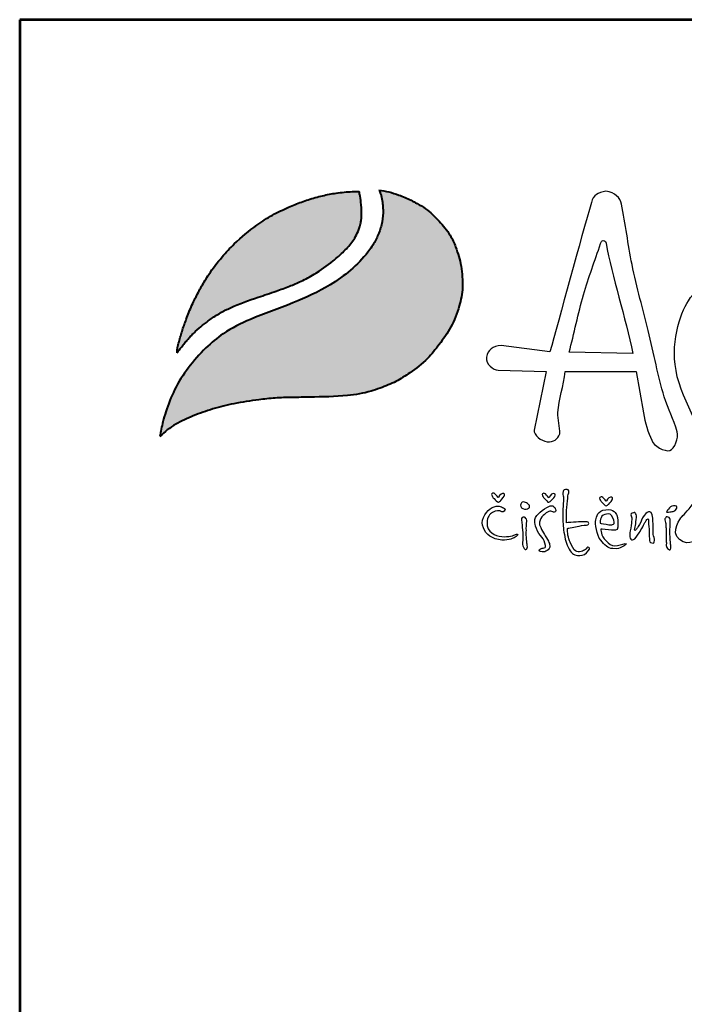
# Model space of a CAD drawing. Extents: x 369 to 4989, y 624 to 7158.
# Drawn here: x 369 to 1047, y 6154 to 7158 of the extents above; entities that cross this region are included whole.
import ezdxf
from ezdxf.enums import TextEntityAlignment as Align

# ---------------------------------------------------------------- set-up
doc = ezdxf.new("R2010")
doc.units = 0
doc.layers.get('0').update_dxf_attribs({"linetype": 'CONTINUOUS'})
doc.layers.add('AS-Ramecek', color=9, linetype='CONTINUOUS')
doc.layers.add('Vrstva 1', color=7, linetype='CONTINUOUS')
doc.layers.add('SRAFY', color=9, linetype='CONTINUOUS', lineweight=0)
doc.styles.add('Arial', font='ARIAL.TTF')
doc.styles.add('Castelar', font='CASTELAR.TTF')

# ---------------------------------------------------------------- blocks, each defined once
blk = doc.blocks.new('ram-LAPAK')
at = {"layer": 'Vrstva 1', "lineweight": 40}
h = blk.add_hatch(color=156, dxfattribs=at)
edge = h.paths.add_edge_path()
edge.add_spline(control_points=[(-5596.3, 7636.3), (-5593.2, 7639.3), (-5587, 7645.2), (-5572.9, 7654.4), (-5553.4, 7663.4), (-5528.6, 7672), (-5500.7, 7679), (-5474.1, 7682.9), (-5449.3, 7685.7), (-5427.6, 7686.2), (-5396.8, 7686.8), (-5363.1, 7687.1), (-5333.1, 7692), (-5312.8, 7699.1), (-5295.6, 7705.8), (-5275.6, 7719), (-5256.1, 7733.8), (-5239.7, 7754.5), (-5224.4, 7776), (-5214.8, 7801.1), (-5210.3, 7822.9), (-5210.9, 7840), (-5212.8, 7857.4), (-5218.2, 7875.3), (-5226.9, 7895.1), (-5240.6, 7911.1), (-5254.5, 7925.3), (-5267.5, 7932.7), (-5278.8, 7938.8), (-5290.8, 7943.8), (-5304.5, 7948.3), (-5313.1, 7949.7), (-5317.3, 7950.4)], knot_values=[0, 0, 0, 0, 12.681805, 25.700455, 50.406078, 76.90094, 104.343169, 136.550223, 157.449068, 179.209962, 201.638828, 249.786105, 280.163273, 292.324782, 314.395452, 334.984049, 364.075485, 387.303848, 414.107992, 442.939429, 467.025521, 480.232017, 494.225726, 519.414559, 535.898798, 558.837547, 582.232967, 594.907167, 603.496412, 620.602567, 633.805056, 646.725943, 646.725943, 646.725943, 646.725943], degree=3, periodic=0)
edge.add_spline(control_points=[(-5317.3, 7950.4), (-5316.5, 7948.9), (-5314.3, 7944.7), (-5313.3, 7937.4), (-5312.1, 7929.3), (-5311.9, 7918.8), (-5313.2, 7908.5), (-5316.8, 7896.5), (-5322.1, 7884.6), (-5339.7, 7858.1), (-5375.3, 7829.6), (-5428.2, 7805), (-5475.6, 7789.2), (-5513.5, 7770.5), (-5539.7, 7748.6), (-5560.6, 7724.6), (-5578.2, 7697.3), (-5587.1, 7673.4), (-5593.4, 7653.5), (-5595.2, 7642.7), (-5596.3, 7636.3)], knot_values=[0, 0, 0, 0, 5.154431, 13.977474, 21.801013, 29.833848, 45.259255, 52.884226, 67.277243, 84.1076, 147.83167, 200.63077, 258.680476, 297.804698, 326.318319, 360.414007, 393.121659, 423.220394, 436.482792, 455.844072, 455.844072, 455.844072, 455.844072], degree=3, periodic=0)
at = {"layer": 'Vrstva 1'}
h = blk.add_hatch(color=95, dxfattribs=at)
edge = h.paths.add_edge_path()
edge.add_spline(control_points=[(-5342.5, 7948.6), (-5345.5, 7948.6), (-5355.2, 7948.5), (-5370.9, 7947), (-5389.6, 7943.4), (-5407.2, 7938.4), (-5421.5, 7933.2), (-5436.6, 7926.8), (-5453.3, 7918.8), (-5476.8, 7903.6), (-5498.5, 7885.7), (-5518.6, 7864.2), (-5532.3, 7845.9), (-5543.4, 7828.1), (-5551.8, 7811.9), (-5558.2, 7797.7), (-5563.7, 7783.6), (-5568.3, 7770.6), (-5571.4, 7759.1), (-5573.5, 7751.8), (-5574, 7748.9), (-5574.2, 7746.8), (-5574.3, 7745.5), (-5574.3, 7744.5), (-5574.3, 7743.7), (-5574.2, 7743.4), (-5574.2, 7743.2)], knot_values=[0, 0, 0, 0, 8.893386, 29.206738, 47.133968, 66.092703, 83.912506, 92.803622, 115.390718, 139.239499, 176.712522, 199.35298, 227.441659, 244.966034, 262.322131, 282.085723, 291.616752, 307.901765, 323.500391, 327.329886, 330.66111, 332.144297, 333.578454, 334.714358, 335.198312, 335.830442, 335.830442, 335.830442, 335.830442], degree=3, periodic=0)
edge.add_spline(control_points=[(-5574.2, 7743.2), (-5574.1, 7743.3), (-5573.8, 7743.8), (-5573.2, 7744.6), (-5572.7, 7745.3), (-5572.4, 7745.8), (-5571.9, 7746.4), (-5571.2, 7747.3), (-5570.3, 7748.5), (-5568.6, 7750.7), (-5566.6, 7753.6), (-5564.1, 7756.4), (-5561.6, 7759.2), (-5559.4, 7762.2), (-5555.3, 7765.9), (-5550.1, 7771.5), (-5541.9, 7778.3), (-5531.6, 7786.3), (-5519.8, 7793.8), (-5499.6, 7804), (-5475.4, 7812.5), (-5450.1, 7821), (-5431.8, 7827.5), (-5415.6, 7834.4), (-5396.6, 7844.5), (-5379.6, 7856.8), (-5363.9, 7870), (-5354.7, 7879.8), (-5347.8, 7889.5), (-5344.4, 7896.4), (-5341.7, 7902.9), (-5340.6, 7908.4), (-5339.5, 7913.7), (-5339.6, 7918), (-5339.3, 7921.8), (-5339.5, 7926.2), (-5340.2, 7933.4), (-5340.8, 7941.2), (-5342.1, 7946.7), (-5342.5, 7948.6)], knot_values=[0, 0, 0, 0, 0.447012, 1.855264, 2.868596, 3.049155, 3.688499, 5.265775, 6.438586, 8.160726, 13.72587, 16.873165, 19.559629, 24.829115, 27.943367, 35.981221, 47.834981, 59.88197, 75.204645, 89.697833, 127.507991, 151.964031, 169.837807, 185.778216, 204.812635, 234.297751, 248.525452, 266.187676, 274.482029, 284.025499, 289.334375, 295.623182, 300.86633, 305.51564, 308.213217, 312.35666, 318.846733, 329.741408, 335.745699, 335.745699, 335.745699, 335.745699], degree=3, periodic=0)
at = {"layer": 'AS-Ramecek', "lineweight": 53}
for p, q in [((-5775, 8167.5), (-5775, 0)), ((0, 8167.5), (-5775, 8167.5))]:
    blk.add_line(p, q, dxfattribs=at)
at = {"layer": 'Vrstva 1', "color": 156, "lineweight": 40}
for points in [[(-5317.3, 7950.4), (-5304.6, 7948), (-5292, 7944.1), (-5276.3, 7937.4), (-5268.7, 7933.3), (-5257.9, 7926.7), (-5240.7, 7910.9), (-5226.6, 7892.8), (-5219.6, 7877.9), (-5212.7, 7853.6), (-5211.1, 7839.7), (-5210.8, 7826.5), (-5215.1, 7802.8), (-5225.7, 7776), (-5240.6, 7753.7), (-5255.5, 7735.9), (-5278.1, 7717.6), (-5295.6, 7706.7), (-5315.9, 7698.1), (-5327.4, 7694.2), (-5357.3, 7688.7), (-5405.4, 7686.6), (-5427.8, 7686.2), (-5449.6, 7685.4), (-5470.3, 7683.2), (-5502.2, 7678.2), (-5528.8, 7671.5), (-5553.8, 7662.8), (-5576.1, 7652.1), (-5586.9, 7644.8), (-5596.3, 7636.3)], [(-5317.3, 7950.4), (-5315.1, 7945.7), (-5313.2, 7937.1), (-5312.3, 7929.3), (-5312.1, 7921.3), (-5314.1, 7906), (-5316.3, 7898.7), (-5322.1, 7885.5), (-5331.3, 7871.5), (-5379.5, 7829.8), (-5426.9, 7806.6), (-5481.1, 7785.7), (-5515.7, 7767.4), (-5537.7, 7749.3), (-5560.2, 7723.7), (-5577.6, 7696), (-5588.7, 7668), (-5592.5, 7655.3), (-5596.3, 7636.3)]]:
    blk.add_spline(points, degree=3, dxfattribs=at)
at = {"layer": 'Vrstva 1', "color": 95, "lineweight": 40}
for points in [[(-5574.2, 7743.2), (-5574.3, 7743.8), (-5574.3, 7744.3), (-5574.3, 7745.4), (-5574.2, 7746.8), (-5574.1, 7748.3), (-5573.5, 7751.6), (-5572.5, 7755.3), (-5568.2, 7770.3), (-5562.8, 7785.7), (-5559.4, 7794.5), (-5551.3, 7812.6), (-5543.2, 7827.9), (-5534, 7842.8), (-5517.1, 7865.3), (-5501.6, 7881.8), (-5472.8, 7905.7), (-5452.7, 7918.6), (-5432.4, 7928.5), (-5424.2, 7932), (-5407.5, 7938.1), (-5389.2, 7943.2), (-5371.6, 7946.6), (-5351.4, 7948.4), (-5342.5, 7948.6)], [(-5574.2, 7743.2), (-5574, 7743.5), (-5573.2, 7744.7), (-5572.6, 7745.5), (-5572.5, 7745.6), (-5572.1, 7746.2), (-5571.1, 7747.4), (-5570.4, 7748.4), (-5569.4, 7749.7), (-5566, 7754.2), (-5564, 7756.6), (-5562.2, 7758.6), (-5558.8, 7762.6), (-5556.6, 7764.8), (-5550.9, 7770.5), (-5541.9, 7778.2), (-5532.3, 7785.5), (-5519.4, 7793.8), (-5506.5, 7800.4), (-5471.2, 7813.9), (-5448.1, 7821.8), (-5431.3, 7827.9), (-5416.6, 7834.2), (-5399.8, 7843.2), (-5375.8, 7860.2), (-5365, 7869.5), (-5353, 7882.4), (-5348.2, 7889.2), (-5343.9, 7897.7), (-5341.9, 7902.7), (-5340.5, 7908.8), (-5339.7, 7914), (-5339.5, 7918.6), (-5339.4, 7921.3), (-5339.5, 7925.4), (-5340, 7931.9), (-5341.3, 7942.7), (-5342.5, 7948.6)]]:
    blk.add_spline(points, degree=3, dxfattribs=at)
at = {"layer": 'Vrstva 1', "color": 156}
for points, knots in [([(-4937.2, 7642.4), (-4935.3, 7634.8), (-4940.5, 7620.5), (-4946.8, 7618.6), (-4946.8, 7618.6), (-4953.1, 7616.7), (-4967.7, 7624.7), (-4969.6, 7631.6), (-4969.6, 7631.6), (-4975, 7642), (-4978, 7653.7), (-4980.4, 7666.6), (-4980.4, 7666.6), (-4980.4, 7666.6), (-4989.6, 7719.2), (-4989.6, 7719.2), (-4989.6, 7719.2), (-4989.6, 7719.2), (-5080.1, 7719.2), (-5080.1, 7719.2), (-5080.1, 7719.2), (-5082.3, 7700.9), (-5088.1, 7683.9), (-5089.3, 7666.9), (-5089.3, 7666.9), (-5090, 7658), (-5086.1, 7649), (-5087, 7639.9), (-5087, 7639.9), (-5089.3, 7632.9), (-5094.8, 7629.1), (-5102.9, 7629.8), (-5102.9, 7629.8), (-5111, 7630.5), (-5120.1, 7638.7), (-5119.6, 7644.6), (-5119.6, 7644.6), (-5119.6, 7644.6), (-5104.4, 7719.2), (-5104.4, 7719.2), (-5104.4, 7719.2), (-5104.4, 7719.2), (-5165.4, 7720.9), (-5165.4, 7720.9), (-5165.4, 7720.9), (-5171.5, 7721.4), (-5181.7, 7728.1), (-5180.1, 7737.6), (-5180.1, 7737.6), (-5178.5, 7747), (-5172.3, 7751.5), (-5161.7, 7752.4), (-5161.7, 7752.4), (-5161.7, 7752.4), (-5099.6, 7744.4), (-5099.6, 7744.4), (-5099.6, 7744.4), (-5088.1, 7784), (-5059.5, 7891), (-5046.7, 7934.4), (-5046.7, 7934.4), (-5044.3, 7944.2), (-5038.2, 7947.4), (-5028.2, 7949), (-5028.2, 7949), (-5016.2, 7947.4), (-5010.2, 7940.8), (-5008.5, 7932.5), (-5008.5, 7932.5), (-5003, 7907.4), (-5000.1, 7881.3), (-4994.9, 7855.6), (-4994.9, 7855.6), (-4988.9, 7826.4), (-4980.8, 7797.8), (-4974.3, 7771.7), (-4974.3, 7771.7), (-4966.8, 7741), (-4962, 7713.8), (-4953.8, 7686.9), (-4953.8, 7686.9), (-4949, 7670.7), (-4941.9, 7659.2), (-4937.2, 7642.4)], [0, 0, 0, 0, 0.047619, 0.047619, 0.047619, 0.047619, 0.095238, 0.095238, 0.095238, 0.095238, 0.142857, 0.142857, 0.142857, 0.142857, 0.190476, 0.190476, 0.190476, 0.190476, 0.238095, 0.238095, 0.238095, 0.238095, 0.285714, 0.285714, 0.285714, 0.285714, 0.333333, 0.333333, 0.333333, 0.333333, 0.380952, 0.380952, 0.380952, 0.380952, 0.428571, 0.428571, 0.428571, 0.428571, 0.47619, 0.47619, 0.47619, 0.47619, 0.52381, 0.52381, 0.52381, 0.52381, 0.571429, 0.571429, 0.571429, 0.571429, 0.619048, 0.619048, 0.619048, 0.619048, 0.666667, 0.666667, 0.666667, 0.666667, 0.714286, 0.714286, 0.714286, 0.714286, 0.761905, 0.761905, 0.761905, 0.761905, 0.809524, 0.809524, 0.809524, 0.809524, 0.857143, 0.857143, 0.857143, 0.857143, 0.904762, 0.904762, 0.904762, 0.904762, 0.952381, 0.952381, 0.952381, 0.952381, 1, 1, 1, 1]), ([(-4993.8, 7742.1), (-5003.2, 7788), (-5020.3, 7840.6), (-5028, 7882.7), (-5028, 7882.7), (-5028.3, 7884.4), (-5028.9, 7886), (-5031.5, 7886.1), (-5031.5, 7886.1), (-5033.5, 7886.1), (-5034.3, 7884.5), (-5034.9, 7882.4), (-5034.9, 7882.4), (-5042.5, 7859.8), (-5050, 7840), (-5056.7, 7816.8), (-5056.7, 7816.8), (-5063.3, 7793.7), (-5069.1, 7767.3), (-5074.8, 7743.7), (-5074.8, 7743.7), (-5074.8, 7743.7), (-4993.8, 7742.1), (-4993.8, 7742.1)], [0, 0, 0, 0, 0.166667, 0.166667, 0.166667, 0.166667, 0.333333, 0.333333, 0.333333, 0.333333, 0.5, 0.5, 0.5, 0.5, 0.666667, 0.666667, 0.666667, 0.666667, 0.833333, 0.833333, 0.833333, 0.833333, 1, 1, 1, 1]), ([(-4932, 7533.7), (-4932, 7533.7), (-4947.1, 7515.1), (-4934.4, 7505.1), (-4934.4, 7505.1), (-4921.6, 7495), (-4910.6, 7506), (-4907.6, 7511.5), (-4907.6, 7511.5), (-4906.1, 7514.2), (-4903.9, 7523.1), (-4900.1, 7530.6), (-4900.1, 7530.6), (-4896.2, 7538), (-4890.7, 7546.4), (-4887.3, 7552.8), (-4887.3, 7552.8), (-4880.4, 7565.6), (-4870.2, 7582.9), (-4872.4, 7606.4), (-4872.4, 7606.4), (-4874.6, 7630), (-4891.5, 7659.5), (-4902.9, 7688.2), (-4902.9, 7688.2), (-4914.2, 7716.8), (-4920, 7751.2), (-4913.1, 7775.9), (-4913.1, 7775.9), (-4906.2, 7800.5), (-4891, 7812.9), (-4883.5, 7820.4), (-4883.5, 7820.4), (-4876.1, 7827.8), (-4861.5, 7833.1), (-4861.5, 7833.1), (-4861.5, 7833.1), (-4861.5, 7833.1), (-4846, 7841.1), (-4853, 7855), (-4853, 7855), (-4859.9, 7868.8), (-4876.1, 7860.2), (-4879, 7859.1), (-4879, 7859.1), (-4881.8, 7857.9), (-4914.3, 7824.6), (-4925.2, 7805.7), (-4925.2, 7805.7), (-4936.1, 7786.8), (-4948.2, 7746.6), (-4935, 7704.8), (-4935, 7704.8), (-4921.8, 7662.9), (-4891.4, 7622.2), (-4897.1, 7597), (-4897.1, 7597), (-4902.9, 7571.8), (-4912, 7556.9), (-4919.5, 7547.7), (-4919.5, 7547.7), (-4926.9, 7538.5), (-4932, 7533.7), (-4932, 7533.7)], [0, 0, 0, 0, 0.0625, 0.0625, 0.0625, 0.0625, 0.125, 0.125, 0.125, 0.125, 0.1875, 0.1875, 0.1875, 0.1875, 0.25, 0.25, 0.25, 0.25, 0.3125, 0.3125, 0.3125, 0.3125, 0.375, 0.375, 0.375, 0.375, 0.4375, 0.4375, 0.4375, 0.4375, 0.5, 0.5, 0.5, 0.5, 0.5625, 0.5625, 0.5625, 0.5625, 0.625, 0.625, 0.625, 0.625, 0.6875, 0.6875, 0.6875, 0.6875, 0.75, 0.75, 0.75, 0.75, 0.8125, 0.8125, 0.8125, 0.8125, 0.875, 0.875, 0.875, 0.875, 0.9375, 0.9375, 0.9375, 0.9375, 1, 1, 1, 1]), ([(-5165.3, 7558.5), (-5165.3, 7558.5), (-5162.5, 7564), (-5159.8, 7564), (-5159.8, 7564), (-5157.1, 7564), (-5156.6, 7562.5), (-5157.8, 7560.4), (-5157.8, 7560.4), (-5159, 7558.2), (-5162.6, 7554.5), (-5162.6, 7554.5), (-5162.6, 7554.5), (-5162.6, 7554.5), (-5164.2, 7552.9), (-5165.2, 7552.9), (-5165.2, 7552.9), (-5166.1, 7552.9), (-5166.7, 7553), (-5167.9, 7554.5), (-5167.9, 7554.5), (-5169.1, 7555.9), (-5172.1, 7559), (-5172.1, 7559), (-5172.1, 7559), (-5172.1, 7559), (-5174.8, 7562.9), (-5173.3, 7563.6), (-5173.3, 7563.6), (-5171.9, 7564.3), (-5171.3, 7564.8), (-5169.6, 7563.5), (-5169.6, 7563.5), (-5167.9, 7562.1), (-5165.3, 7558.5), (-5165.3, 7558.5)], [0, 0, 0, 0, 0.111111, 0.111111, 0.111111, 0.111111, 0.222222, 0.222222, 0.222222, 0.222222, 0.333333, 0.333333, 0.333333, 0.333333, 0.444444, 0.444444, 0.444444, 0.444444, 0.555556, 0.555556, 0.555556, 0.555556, 0.666667, 0.666667, 0.666667, 0.666667, 0.777778, 0.777778, 0.777778, 0.777778, 0.888889, 0.888889, 0.888889, 0.888889, 1, 1, 1, 1]), ([(-5100.9, 7558.3), (-5100.9, 7558.3), (-5098.1, 7563.8), (-5095.4, 7563.8), (-5095.4, 7563.8), (-5092.8, 7563.8), (-5092.2, 7562.3), (-5093.4, 7560.2), (-5093.4, 7560.2), (-5094.6, 7558), (-5098.3, 7554.3), (-5098.3, 7554.3), (-5098.3, 7554.3), (-5098.3, 7554.3), (-5099.9, 7552.7), (-5100.8, 7552.7), (-5100.8, 7552.7), (-5101.7, 7552.7), (-5102.3, 7552.8), (-5103.5, 7554.3), (-5103.5, 7554.3), (-5104.7, 7555.8), (-5107.8, 7558.9), (-5107.8, 7558.9), (-5107.8, 7558.9), (-5107.8, 7558.9), (-5110.4, 7562.7), (-5109, 7563.4), (-5109, 7563.4), (-5107.5, 7564.1), (-5107, 7564.6), (-5105.2, 7563.3), (-5105.2, 7563.3), (-5103.5, 7561.9), (-5100.9, 7558.3), (-5100.9, 7558.3)], [0, 0, 0, 0, 0.111111, 0.111111, 0.111111, 0.111111, 0.222222, 0.222222, 0.222222, 0.222222, 0.333333, 0.333333, 0.333333, 0.333333, 0.444444, 0.444444, 0.444444, 0.444444, 0.555556, 0.555556, 0.555556, 0.555556, 0.666667, 0.666667, 0.666667, 0.666667, 0.777778, 0.777778, 0.777778, 0.777778, 0.888889, 0.888889, 0.888889, 0.888889, 1, 1, 1, 1]), ([(-5078.2, 7526.6), (-5076.3, 7526.6), (-5070.3, 7527.1), (-5065.9, 7527.5), (-5065.9, 7527.5), (-5061.4, 7527.9), (-5059.6, 7528), (-5056.2, 7527.9), (-5056.2, 7527.9), (-5052.9, 7527.8), (-5050.7, 7527.8), (-5050.3, 7526.6), (-5050.3, 7526.6), (-5049.9, 7525.4), (-5049.8, 7523.9), (-5052.9, 7523.7), (-5052.9, 7523.7), (-5056, 7523.6), (-5062.4, 7522.4), (-5064.9, 7521.9), (-5064.9, 7521.9), (-5067.5, 7521.3), (-5070.6, 7520.9), (-5073.5, 7520), (-5073.5, 7520), (-5076.4, 7519.1), (-5077, 7520.5), (-5077.2, 7518.1), (-5077.2, 7518.1), (-5077.5, 7515.7), (-5076.1, 7506.5), (-5073.8, 7501.7), (-5073.8, 7501.7), (-5071.5, 7497), (-5068.8, 7491.8), (-5066.8, 7490.6), (-5066.8, 7490.6), (-5064.8, 7489.4), (-5062.4, 7489.1), (-5059.8, 7489.9), (-5059.8, 7489.9), (-5057.3, 7490.7), (-5055.7, 7491.5), (-5054.2, 7492.3), (-5054.2, 7492.3), (-5052.7, 7493.2), (-5052.2, 7496.1), (-5051, 7495.4), (-5051, 7495.4), (-5049.8, 7494.8), (-5047.5, 7494.3), (-5050.6, 7490.6), (-5050.6, 7490.6), (-5053.7, 7486.9), (-5057.1, 7484.8), (-5061.3, 7484.7), (-5061.3, 7484.7), (-5065.5, 7484.6), (-5070.1, 7485.2), (-5073.8, 7490.9), (-5073.8, 7490.9), (-5077.4, 7496.6), (-5079.8, 7503.6), (-5081.1, 7511.5), (-5081.1, 7511.5), (-5082.5, 7519.4), (-5083, 7525.6), (-5083.1, 7533.5), (-5083.1, 7533.5), (-5083.3, 7541.5), (-5082, 7554.9), (-5082.1, 7557.7), (-5082.1, 7557.7), (-5082.1, 7560.5), (-5083, 7561.2), (-5083, 7564.3), (-5083, 7564.3), (-5083, 7567.4), (-5082.1, 7569), (-5079.5, 7568.8), (-5079.5, 7568.8), (-5077, 7568.7), (-5074.7, 7569.1), (-5075.6, 7564.9), (-5075.6, 7564.9), (-5076.6, 7560.8), (-5076.6, 7560.5), (-5076.8, 7557.6), (-5076.8, 7557.6), (-5077.1, 7554.6), (-5078.2, 7546), (-5078.2, 7542.4), (-5078.2, 7542.4), (-5078.2, 7538.5), (-5078.2, 7526.6), (-5078.2, 7526.6)], [0, 0, 0, 0, 0.041667, 0.041667, 0.041667, 0.041667, 0.083333, 0.083333, 0.083333, 0.083333, 0.125, 0.125, 0.125, 0.125, 0.166667, 0.166667, 0.166667, 0.166667, 0.208333, 0.208333, 0.208333, 0.208333, 0.25, 0.25, 0.25, 0.25, 0.291667, 0.291667, 0.291667, 0.291667, 0.333333, 0.333333, 0.333333, 0.333333, 0.375, 0.375, 0.375, 0.375, 0.416667, 0.416667, 0.416667, 0.416667, 0.458333, 0.458333, 0.458333, 0.458333, 0.5, 0.5, 0.5, 0.5, 0.541667, 0.541667, 0.541667, 0.541667, 0.583333, 0.583333, 0.583333, 0.583333, 0.625, 0.625, 0.625, 0.625, 0.666667, 0.666667, 0.666667, 0.666667, 0.708333, 0.708333, 0.708333, 0.708333, 0.75, 0.75, 0.75, 0.75, 0.791667, 0.791667, 0.791667, 0.791667, 0.833333, 0.833333, 0.833333, 0.833333, 0.875, 0.875, 0.875, 0.875, 0.916667, 0.916667, 0.916667, 0.916667, 0.958333, 0.958333, 0.958333, 0.958333, 1, 1, 1, 1]), ([(-5126.2, 7545.2), (-5126.2, 7545.2), (-5129.3, 7543.7), (-5132, 7544), (-5132, 7544), (-5134.7, 7544.3), (-5137.1, 7546.7), (-5136.9, 7548.8), (-5136.9, 7548.8), (-5136.8, 7551), (-5135.2, 7553.1), (-5133.3, 7553.1), (-5133.3, 7553.1), (-5131.4, 7553.1), (-5129.5, 7552.3), (-5128.1, 7551.1), (-5128.1, 7551.1), (-5126.8, 7549.9), (-5125.2, 7549.3), (-5125.3, 7548.2), (-5125.3, 7548.2), (-5125, 7545.9), (-5126.2, 7545.2), (-5126.2, 7545.2)], [0, 0, 0, 0, 0.166667, 0.166667, 0.166667, 0.166667, 0.333333, 0.333333, 0.333333, 0.333333, 0.5, 0.5, 0.5, 0.5, 0.666667, 0.666667, 0.666667, 0.666667, 0.833333, 0.833333, 0.833333, 0.833333, 1, 1, 1, 1]), ([(-5027.8, 7553.8), (-5027.8, 7553.8), (-5025, 7559.3), (-5022.4, 7559.3), (-5022.4, 7559.3), (-5019.7, 7559.3), (-5019.1, 7557.8), (-5020.3, 7555.7), (-5020.3, 7555.7), (-5021.6, 7553.5), (-5025.2, 7549.8), (-5025.2, 7549.8), (-5025.2, 7549.8), (-5025.2, 7549.8), (-5026.8, 7548.1), (-5027.7, 7548.1), (-5027.7, 7548.1), (-5028.6, 7548.1), (-5029.2, 7548.3), (-5030.4, 7549.8), (-5030.4, 7549.8), (-5031.6, 7551.2), (-5034.7, 7554.3), (-5034.7, 7554.3), (-5034.7, 7554.3), (-5034.7, 7554.3), (-5037.3, 7558.2), (-5035.9, 7558.9), (-5035.9, 7558.9), (-5034.4, 7559.5), (-5033.9, 7560.1), (-5032.1, 7558.7), (-5032.1, 7558.7), (-5030.4, 7557.4), (-5027.8, 7553.8), (-5027.8, 7553.8)], [0, 0, 0, 0, 0.111111, 0.111111, 0.111111, 0.111111, 0.222222, 0.222222, 0.222222, 0.222222, 0.333333, 0.333333, 0.333333, 0.333333, 0.444444, 0.444444, 0.444444, 0.444444, 0.555556, 0.555556, 0.555556, 0.555556, 0.666667, 0.666667, 0.666667, 0.666667, 0.777778, 0.777778, 0.777778, 0.777778, 0.888889, 0.888889, 0.888889, 0.888889, 1, 1, 1, 1]), ([(-5163, 7541.6), (-5163, 7541.6), (-5159.1, 7538.9), (-5157.7, 7541.2), (-5157.7, 7541.2), (-5156.3, 7543.5), (-5155.9, 7544.1), (-5158.8, 7545.6), (-5158.8, 7545.6), (-5161.6, 7547.2), (-5166, 7549.2), (-5172.9, 7546), (-5172.9, 7546), (-5179.9, 7542.8), (-5187.4, 7531.9), (-5185.3, 7523.3), (-5185.3, 7523.3), (-5183.1, 7514.8), (-5176.7, 7507.1), (-5165, 7505.1), (-5165, 7505.1), (-5153.3, 7503), (-5147.5, 7506.6), (-5145.1, 7507.5), (-5145.1, 7507.5), (-5142.7, 7508.5), (-5142.1, 7509.2), (-5140.8, 7510.9), (-5140.8, 7510.9), (-5139.6, 7512.5), (-5141.8, 7512.5), (-5143.4, 7511.5), (-5143.4, 7511.5), (-5145, 7510.6), (-5152.3, 7508.2), (-5160.8, 7509), (-5160.8, 7509), (-5169.2, 7509.8), (-5180, 7514.8), (-5179.6, 7526.6), (-5179.6, 7526.6), (-5179.4, 7534.2), (-5176.2, 7537.4), (-5172.8, 7539.8), (-5172.8, 7539.8), (-5168.1, 7542.6), (-5163, 7541.6), (-5163, 7541.6)], [0, 0, 0, 0, 0.083333, 0.083333, 0.083333, 0.083333, 0.166667, 0.166667, 0.166667, 0.166667, 0.25, 0.25, 0.25, 0.25, 0.333333, 0.333333, 0.333333, 0.333333, 0.416667, 0.416667, 0.416667, 0.416667, 0.5, 0.5, 0.5, 0.5, 0.583333, 0.583333, 0.583333, 0.583333, 0.666667, 0.666667, 0.666667, 0.666667, 0.75, 0.75, 0.75, 0.75, 0.833333, 0.833333, 0.833333, 0.833333, 0.916667, 0.916667, 0.916667, 0.916667, 1, 1, 1, 1]), ([(-5104.7, 7538.6), (-5104.7, 7538.6), (-5101.2, 7541.5), (-5099.5, 7541.5), (-5099.5, 7541.5), (-5097.7, 7541.5), (-5096.1, 7540.1), (-5094.9, 7540.2), (-5094.9, 7540.2), (-5093.7, 7540.4), (-5091.9, 7539.8), (-5092.1, 7542.3), (-5092.1, 7542.3), (-5092.3, 7544.7), (-5092.9, 7545.2), (-5094.4, 7547), (-5094.4, 7547), (-5095.9, 7548.7), (-5098.5, 7548.7), (-5100.9, 7547.2), (-5100.9, 7547.2), (-5103.3, 7545.8), (-5109.1, 7543.2), (-5111.9, 7540), (-5111.9, 7540), (-5114.7, 7536.8), (-5118.1, 7534.6), (-5118.5, 7530.9), (-5118.5, 7530.9), (-5118.9, 7527.1), (-5119, 7526.3), (-5117.8, 7522.3), (-5117.8, 7522.3), (-5116.6, 7518.3), (-5114.2, 7513.3), (-5111.6, 7510.5), (-5111.6, 7510.5), (-5109.1, 7507.6), (-5106.7, 7505.2), (-5105.8, 7500.5), (-5105.8, 7500.5), (-5104.8, 7495.8), (-5104.7, 7495.2), (-5106.7, 7494.5), (-5106.7, 7494.5), (-5108.7, 7493.8), (-5109.9, 7494.2), (-5111.5, 7493.4), (-5111.5, 7493.4), (-5113.1, 7492.6), (-5114.5, 7490.3), (-5111.4, 7489.8), (-5111.4, 7489.8), (-5108.3, 7489.3), (-5106.4, 7489.1), (-5104.7, 7490.2), (-5104.7, 7490.2), (-5102.9, 7491.3), (-5099.9, 7492.7), (-5099.7, 7495.3), (-5099.7, 7495.3), (-5099.6, 7497.8), (-5099.8, 7500), (-5100.7, 7501.6), (-5100.7, 7501.6), (-5101.5, 7503.2), (-5103.2, 7506.4), (-5105.6, 7510.1), (-5105.6, 7510.1), (-5108, 7513.7), (-5112.8, 7522.7), (-5112.8, 7525.4), (-5112.8, 7525.4), (-5112.8, 7528), (-5111.6, 7531.7), (-5109.8, 7534.1), (-5109.8, 7534.1), (-5107.9, 7536.5), (-5104.7, 7538.6), (-5104.7, 7538.6)], [0, 0, 0, 0, 0.05, 0.05, 0.05, 0.05, 0.1, 0.1, 0.1, 0.1, 0.15, 0.15, 0.15, 0.15, 0.2, 0.2, 0.2, 0.2, 0.25, 0.25, 0.25, 0.25, 0.3, 0.3, 0.3, 0.3, 0.35, 0.35, 0.35, 0.35, 0.4, 0.4, 0.4, 0.4, 0.45, 0.45, 0.45, 0.45, 0.5, 0.5, 0.5, 0.5, 0.55, 0.55, 0.55, 0.55, 0.6, 0.6, 0.6, 0.6, 0.65, 0.65, 0.65, 0.65, 0.7, 0.7, 0.7, 0.7, 0.75, 0.75, 0.75, 0.75, 0.8, 0.8, 0.8, 0.8, 0.85, 0.85, 0.85, 0.85, 0.9, 0.9, 0.9, 0.9, 0.95, 0.95, 0.95, 0.95, 1, 1, 1, 1]), ([(-5034.5, 7518.5), (-5034.5, 7518.5), (-5025, 7517.3), (-5021.2, 7517.3), (-5021.2, 7517.3), (-5017.3, 7517.3), (-5013.4, 7515.7), (-5013, 7520.8), (-5013, 7520.8), (-5012.6, 7525.9), (-5012.9, 7533.7), (-5014.2, 7536.1), (-5014.2, 7536.1), (-5015.5, 7538.5), (-5017.9, 7544.5), (-5028.4, 7543.2), (-5028.4, 7543.2), (-5038.8, 7541.9), (-5040.2, 7534.3), (-5041.1, 7530.3), (-5041.1, 7530.3), (-5042, 7526.3), (-5040, 7510.2), (-5034.8, 7504.3), (-5034.8, 7504.3), (-5029.6, 7498.4), (-5026, 7494), (-5019.3, 7493.6), (-5019.3, 7493.6), (-5012.6, 7493.2), (-5011, 7494.1), (-5007.4, 7495.8), (-5007.4, 7495.8), (-5003.7, 7497.6), (-5000, 7500.4), (-5003.8, 7500), (-5003.8, 7500), (-5007.5, 7499.6), (-5012.3, 7497.2), (-5016.6, 7497.3), (-5016.6, 7497.3), (-5020.9, 7497.4), (-5024.4, 7499.3), (-5028.4, 7503.9), (-5028.4, 7503.9), (-5034.8, 7509.9), (-5034.5, 7518.5), (-5034.5, 7518.5)], [0, 0, 0, 0, 0.083333, 0.083333, 0.083333, 0.083333, 0.166667, 0.166667, 0.166667, 0.166667, 0.25, 0.25, 0.25, 0.25, 0.333333, 0.333333, 0.333333, 0.333333, 0.416667, 0.416667, 0.416667, 0.416667, 0.5, 0.5, 0.5, 0.5, 0.583333, 0.583333, 0.583333, 0.583333, 0.666667, 0.666667, 0.666667, 0.666667, 0.75, 0.75, 0.75, 0.75, 0.833333, 0.833333, 0.833333, 0.833333, 0.916667, 0.916667, 0.916667, 0.916667, 1, 1, 1, 1]), ([(-4967.9, 7511.7), (-4967.5, 7509.3), (-4965.9, 7506), (-4966.3, 7503.8), (-4966.3, 7503.8), (-4966.7, 7501.5), (-4966.9, 7500.1), (-4969.6, 7500.8), (-4969.6, 7500.8), (-4972.3, 7501.5), (-4972.3, 7502.7), (-4972.7, 7506), (-4972.7, 7506), (-4973.1, 7509.4), (-4972.8, 7518.5), (-4973.5, 7522), (-4973.5, 7522), (-4974.2, 7525.5), (-4973.4, 7531.6), (-4974.6, 7531.4), (-4974.6, 7531.4), (-4975.8, 7531.2), (-4976, 7530.6), (-4977.7, 7527.9), (-4977.7, 7527.9), (-4979.3, 7525.2), (-4982.9, 7518), (-4985.8, 7513.8), (-4985.8, 7513.8), (-4988.8, 7509.6), (-4990.8, 7505.8), (-4992.8, 7505.1), (-4992.8, 7505.1), (-4994.7, 7504.4), (-4996.7, 7504.8), (-4997.2, 7507), (-4997.2, 7507), (-4997.7, 7509.1), (-4998, 7510.7), (-4997.6, 7513.7), (-4997.6, 7513.7), (-4997.2, 7516.6), (-4996, 7522.8), (-4995.7, 7525.9), (-4995.7, 7525.9), (-4995.5, 7529), (-4994.9, 7532.9), (-4995.7, 7534.1), (-4995.7, 7534.1), (-4996.5, 7535.3), (-4996.9, 7537.8), (-4994.5, 7538.8), (-4994.5, 7538.8), (-4992.1, 7539.7), (-4991.7, 7540.1), (-4991, 7539.3), (-4991, 7539.3), (-4990.4, 7538.5), (-4988.9, 7536.5), (-4989.4, 7533.3), (-4989.4, 7533.3), (-4990, 7530), (-4989.8, 7525.1), (-4990.4, 7523.1), (-4990.4, 7523.1), (-4990.9, 7521.1), (-4992.6, 7516.5), (-4991, 7516.9), (-4991, 7516.9), (-4989.4, 7517.3), (-4988.8, 7519), (-4988, 7520.3), (-4988, 7520.3), (-4987.2, 7521.5), (-4983.8, 7526.8), (-4982.7, 7529.9), (-4982.7, 7529.9), (-4981.7, 7533), (-4977.8, 7539.2), (-4975.6, 7539.8), (-4975.6, 7539.8), (-4973.5, 7540.5), (-4970.7, 7542.1), (-4969.4, 7536.5), (-4969.4, 7536.5), (-4968, 7530.9), (-4968, 7525.9), (-4968, 7522), (-4968, 7522), (-4968, 7518.1), (-4967.9, 7511.7), (-4967.9, 7511.7)], [0, 0, 0, 0, 0.043478, 0.043478, 0.043478, 0.043478, 0.086957, 0.086957, 0.086957, 0.086957, 0.130435, 0.130435, 0.130435, 0.130435, 0.173913, 0.173913, 0.173913, 0.173913, 0.217391, 0.217391, 0.217391, 0.217391, 0.26087, 0.26087, 0.26087, 0.26087, 0.304348, 0.304348, 0.304348, 0.304348, 0.347826, 0.347826, 0.347826, 0.347826, 0.391304, 0.391304, 0.391304, 0.391304, 0.434783, 0.434783, 0.434783, 0.434783, 0.478261, 0.478261, 0.478261, 0.478261, 0.521739, 0.521739, 0.521739, 0.521739, 0.565217, 0.565217, 0.565217, 0.565217, 0.608696, 0.608696, 0.608696, 0.608696, 0.652174, 0.652174, 0.652174, 0.652174, 0.695652, 0.695652, 0.695652, 0.695652, 0.73913, 0.73913, 0.73913, 0.73913, 0.782609, 0.782609, 0.782609, 0.782609, 0.826087, 0.826087, 0.826087, 0.826087, 0.869565, 0.869565, 0.869565, 0.869565, 0.913043, 0.913043, 0.913043, 0.913043, 0.956522, 0.956522, 0.956522, 0.956522, 1, 1, 1, 1]), ([(-4950.2, 7541.5), (-4949.7, 7542.1), (-4950.4, 7541.8), (-4948.6, 7544), (-4948.6, 7544), (-4946.8, 7546.3), (-4945.6, 7547.5), (-4942, 7548.1), (-4942, 7548.1), (-4938.5, 7548.8), (-4936.9, 7547.1), (-4937.9, 7545), (-4937.9, 7545), (-4938.9, 7543), (-4939.7, 7542.2), (-4941.5, 7541.5), (-4941.5, 7541.5), (-4943.2, 7540.8), (-4944.2, 7540.5), (-4946.7, 7540.3), (-4946.7, 7540.3), (-4949.3, 7540.1), (-4950.5, 7539.7), (-4950.8, 7540.4), (-4950.8, 7540.4), (-4951, 7541.1), (-4950.2, 7541.5), (-4950.2, 7541.5)], [0, 0, 0, 0, 0.142857, 0.142857, 0.142857, 0.142857, 0.285714, 0.285714, 0.285714, 0.285714, 0.428571, 0.428571, 0.428571, 0.428571, 0.571429, 0.571429, 0.571429, 0.571429, 0.714286, 0.714286, 0.714286, 0.714286, 0.857143, 0.857143, 0.857143, 0.857143, 1, 1, 1, 1]), ([(-5128.9, 7501.2), (-5128.9, 7501.2), (-5128.1, 7498.2), (-5128.2, 7496.1), (-5128.2, 7496.1), (-5128.4, 7494), (-5128.8, 7492.5), (-5130, 7492.5), (-5130, 7492.5), (-5131.2, 7492.5), (-5132.1, 7492.7), (-5133.2, 7495.3), (-5133.2, 7495.3), (-5134.2, 7497.8), (-5134.8, 7499.7), (-5134.4, 7501.7), (-5134.4, 7501.7), (-5134, 7503.8), (-5133.7, 7511.4), (-5134.1, 7514.2), (-5134.1, 7514.2), (-5134.5, 7517), (-5135.1, 7525.4), (-5135.1, 7526.2), (-5135.1, 7526.2), (-5135.1, 7527), (-5136.8, 7532.4), (-5134.8, 7533.3), (-5134.8, 7533.3), (-5132.8, 7534.1), (-5131.1, 7533.9), (-5130, 7532.2), (-5130, 7532.2), (-5128.9, 7530.5), (-5128.9, 7529), (-5129.2, 7526.2), (-5129.2, 7526.2), (-5129.4, 7523.3), (-5129.7, 7520.3), (-5129.6, 7518.9), (-5129.6, 7518.9), (-5129.4, 7517.6), (-5129.7, 7511.5), (-5129.6, 7510.5), (-5129.6, 7510.5), (-5129.4, 7509.5), (-5128.9, 7501.2), (-5128.9, 7501.2)], [0, 0, 0, 0, 0.083333, 0.083333, 0.083333, 0.083333, 0.166667, 0.166667, 0.166667, 0.166667, 0.25, 0.25, 0.25, 0.25, 0.333333, 0.333333, 0.333333, 0.333333, 0.416667, 0.416667, 0.416667, 0.416667, 0.5, 0.5, 0.5, 0.5, 0.583333, 0.583333, 0.583333, 0.583333, 0.666667, 0.666667, 0.666667, 0.666667, 0.75, 0.75, 0.75, 0.75, 0.833333, 0.833333, 0.833333, 0.833333, 0.916667, 0.916667, 0.916667, 0.916667, 1, 1, 1, 1]), ([(-5035.3, 7525.9), (-5035.3, 7525.9), (-5036.4, 7535.7), (-5029.6, 7537.2), (-5029.6, 7537.2), (-5022.8, 7538.6), (-5021.4, 7537.8), (-5019.3, 7533), (-5019.3, 7533), (-5017.1, 7528.2), (-5017.1, 7525.5), (-5018.7, 7524.7), (-5018.7, 7524.7), (-5020.4, 7523.9), (-5020.4, 7523.6), (-5024.4, 7524.1), (-5024.4, 7524.1), (-5028.4, 7524.7), (-5035.3, 7525.9), (-5035.3, 7525.9)], [0, 0, 0, 0, 0.2, 0.2, 0.2, 0.2, 0.4, 0.4, 0.4, 0.4, 0.6, 0.6, 0.6, 0.6, 0.8, 0.8, 0.8, 0.8, 1, 1, 1, 1]), ([(-4951.6, 7519.9), (-4951.6, 7519.9), (-4952, 7523.7), (-4952, 7525.5), (-4952, 7525.5), (-4952, 7527.2), (-4953.8, 7530.2), (-4952.9, 7531.5), (-4952.9, 7531.5), (-4952, 7532.7), (-4952.2, 7534.2), (-4950.3, 7534.1), (-4950.3, 7534.1), (-4948.5, 7534.1), (-4946.3, 7532.7), (-4946.3, 7530.7), (-4946.3, 7530.7), (-4946.3, 7528.7), (-4946.3, 7525.5), (-4946.3, 7523.7), (-4946.3, 7523.7), (-4946.3, 7522), (-4947.3, 7513.7), (-4946.6, 7511.5), (-4946.6, 7511.5), (-4945.9, 7509.4), (-4946.2, 7500.7), (-4945.9, 7499.5), (-4945.9, 7499.5), (-4945.7, 7498.3), (-4944.5, 7493.9), (-4945.9, 7492.7), (-4945.9, 7492.7), (-4947.3, 7491.6), (-4948, 7492.1), (-4949.8, 7493.7), (-4949.8, 7493.7), (-4951.5, 7495.4), (-4951.2, 7496.9), (-4951.2, 7498.8), (-4951.2, 7498.8), (-4951.1, 7500.7), (-4950.8, 7499.6), (-4951.2, 7502.1), (-4951.2, 7502.1), (-4951.6, 7504.7), (-4951.4, 7511.1), (-4951.4, 7512.5), (-4951.4, 7512.5), (-4951.4, 7513.8), (-4951.6, 7519.9), (-4951.6, 7519.9)], [0, 0, 0, 0, 0.076923, 0.076923, 0.076923, 0.076923, 0.153846, 0.153846, 0.153846, 0.153846, 0.230769, 0.230769, 0.230769, 0.230769, 0.307692, 0.307692, 0.307692, 0.307692, 0.384615, 0.384615, 0.384615, 0.384615, 0.461538, 0.461538, 0.461538, 0.461538, 0.538462, 0.538462, 0.538462, 0.538462, 0.615385, 0.615385, 0.615385, 0.615385, 0.692308, 0.692308, 0.692308, 0.692308, 0.769231, 0.769231, 0.769231, 0.769231, 0.846154, 0.846154, 0.846154, 0.846154, 0.923077, 0.923077, 0.923077, 0.923077, 1, 1, 1, 1])]:
    blk.add_open_spline(points, degree=3, knots=knots, dxfattribs=at)
at = {"style": 'Arial'}
blk.add_attdef('PLATNOST', (-2239.5, 58.9), '', height=48, dxfattribs=at)
at = {"layer": 'AS-Ramecek', "style": 'Arial', "flags": 4}
for tag, p in [('TYP', (-1670.1, 1117.6)), ('JM_VELIKOST', (-1670.1, 941.6)), ('ROZMER', (-1670.1, 765.6)), ('VYSKA', (-1670.1, 589.6)), ('1KS', (-1670.1, 413.6)), ('HMOTNOST', (-1670.1, 237.6))]:
    blk.add_attdef(tag, text='', height=55, dxfattribs=at).set_placement(p, align=Align.MIDDLE_LEFT)
at = {"layer": 'SRAFY', "color": 156}
for tag, height, style, p in [('NÁZEV_VÝROBKU', 90, 'Arial', (-461.5, 7777.3)), ('TYP_VÝROBKU', 75, 'Castelar', (-461.5, 7586))]:
    blk.add_attdef(tag, text='', height=height, dxfattribs=dict(at, style=style)).set_placement(p, align=Align.RIGHT)

msp = doc.modelspace()

# ---------------------------------------------------------------- block references
at = {"xscale": 0.8, "yscale": 0.8, "zscale": 0.8}
msp.add_blockref('ram-LAPAK', (4989.2, 623.9), dxfattribs=at)

doc.saveas('drawing.dxf')
